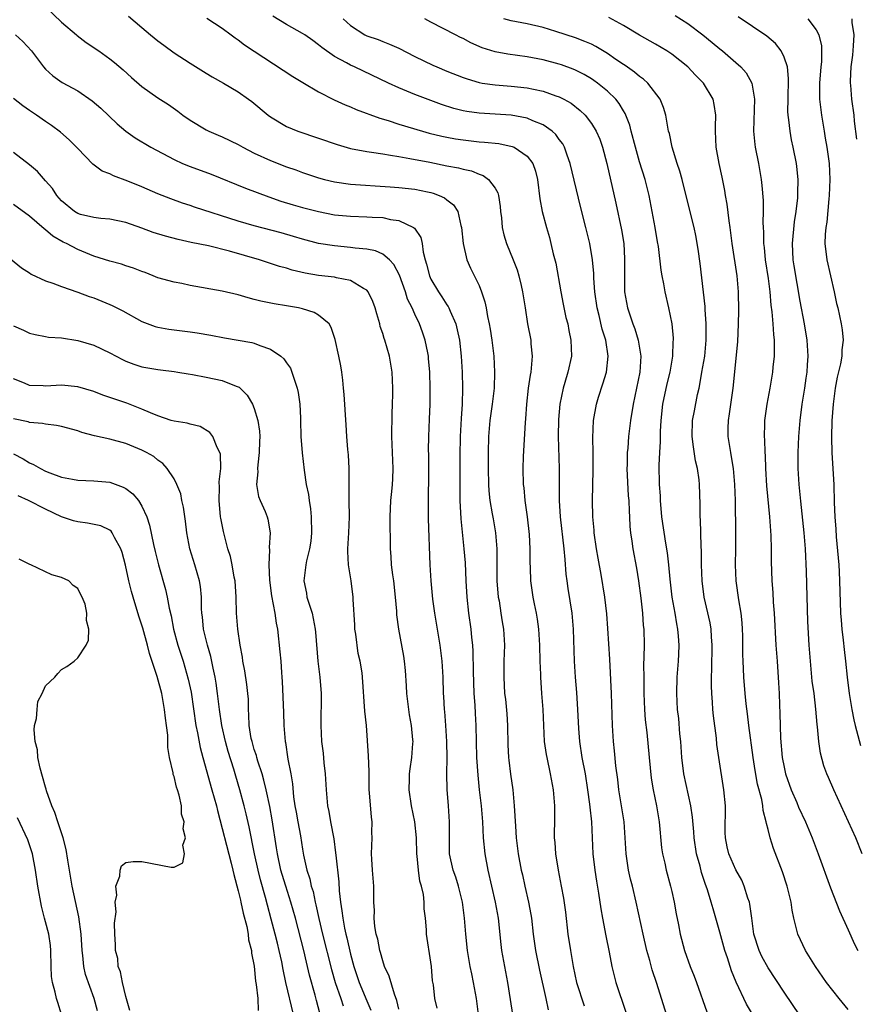
# Model space of a CAD drawing. Units: inches. Extents: x 2583000 to 2586000, y 1536000 to 1539000.
# Drawn here: x 2583602 to 2583706, y 1536368 to 1536491 of the extents above; entities that cross this region are included whole.
import ezdxf

# ---------------------------------------------------------------- set-up
doc = ezdxf.new("R2010")
doc.units = ezdxf.units.IN
doc.header["$MEASUREMENT"] = 0
doc.layers.add('LD25831536_2ft', color=83, linetype='Continuous')

msp = doc.modelspace()

# ---------------------------------------------------------------- linework, layer by layer
at = {"layer": 'LD25831536_2ft'}
for points, elevation in [([(2583605, 1536492.5), (2583607, 1536490.57), (2583608.84, 1536489), (2583608.92, 1536488.92), (2583610.05, 1536488.05), (2583611.64, 1536487), (2583613, 1536486.03), (2583613.58, 1536485.58), (2583614.65, 1536484.65), (2583615.69, 1536483.69), (2583617, 1536482.58), (2583619, 1536481.18), (2583620.31, 1536480.31), (2583621.48, 1536479.48), (2583622.11, 1536479), (2583623, 1536478.37), (2583625, 1536477.17), (2583625.34, 1536477), (2583626.5, 1536476.5), (2583627, 1536476.3), (2583629, 1536475.34), (2583629.56, 1536475), (2583631, 1536474.27), (2583633, 1536473.35), (2583635, 1536472.57), (2583636.18, 1536472.18), (2583637, 1536471.87), (2583639, 1536471.21), (2583639.76, 1536471), (2583641, 1536470.7), (2583643, 1536470.42), (2583647.92, 1536470.08), (2583649, 1536469.99), (2583651, 1536469.78), (2583652.56, 1536469.44), (2583653, 1536469.36), (2583653.29, 1536469.29), (2583654.05, 1536469), (2583654.7, 1536468.7), (2583655, 1536468.44), (2583655.82, 1536467.82), (2583656.37, 1536467), (2583656.72, 1536465.28), (2583656.82, 1536465), (2583657.01, 1536463), (2583657.49, 1536461), (2583657.95, 1536459.95), (2583659, 1536457.79), (2583659.32, 1536457), (2583659.74, 1536455.74), (2583659.89, 1536455), (2583660.06, 1536453.94), (2583660.27, 1536453), (2583660.37, 1536452.37), (2583660.58, 1536451), (2583660.83, 1536449), (2583660.94, 1536447), (2583660.87, 1536445), (2583660.64, 1536443), (2583660.43, 1536441.57), (2583660.36, 1536441), (2583660.18, 1536439), (2583660.15, 1536437), (2583660.15, 1536435), (2583660.18, 1536433), (2583660.22, 1536432.22), (2583660.36, 1536431), (2583660.65, 1536429.34), (2583660.74, 1536428.74), (2583661.03, 1536427), (2583661.2, 1536425), (2583661.23, 1536421), (2583661.4, 1536419), (2583661.49, 1536418.51), (2583661.73, 1536417), (2583661.9, 1536415.9), (2583662.06, 1536415), (2583662.17, 1536413), (2583662.1, 1536411), (2583662.07, 1536409), (2583662.19, 1536407), (2583662.28, 1536406.28), (2583662.45, 1536404.45), (2583662.54, 1536403), (2583662.58, 1536400.58), (2583662.66, 1536399), (2583662.69, 1536398.69), (2583662.92, 1536396.92), (2583663.19, 1536395), (2583663.39, 1536393), (2583663.54, 1536390.46), (2583663.64, 1536389), (2583663.88, 1536387), (2583664.24, 1536385), (2583664.4, 1536384.4), (2583664.7, 1536383), (2583665.18, 1536381), (2583665.46, 1536379.46), (2583665.53, 1536379), (2583665.76, 1536377), (2583666.04, 1536375), (2583666.53, 1536372.53), (2583667.33, 1536369), (2583667.61, 1536367.61)], 7338), ([(2583615.32, 1536491.32), (2583617, 1536489.93), (2583618.08, 1536489), (2583619, 1536488.25), (2583619.71, 1536487.71), (2583621, 1536486.78), (2583623, 1536485.46), (2583625, 1536484.22), (2583625.76, 1536483.76), (2583627.15, 1536483), (2583629, 1536481.89), (2583630.29, 1536481), (2583630.7, 1536480.7), (2583632.73, 1536479), (2583633, 1536478.79), (2583635, 1536477.6), (2583636.42, 1536477), (2583639, 1536476.14), (2583641.32, 1536475.33), (2583643, 1536474.86), (2583645, 1536474.48), (2583645.59, 1536474.41), (2583647, 1536474.17), (2583647.97, 1536474.03), (2583649, 1536473.84), (2583650.38, 1536473.62), (2583652.85, 1536473.15), (2583655, 1536472.71), (2583656.43, 1536472.43), (2583657, 1536472.27), (2583658.05, 1536472.05), (2583659, 1536471.65), (2583659.5, 1536471.5), (2583660.17, 1536471), (2583661, 1536469.9), (2583661.34, 1536469.34), (2583661.42, 1536469), (2583661.63, 1536467.63), (2583661.69, 1536467), (2583661.8, 1536466.2), (2583661.88, 1536465), (2583662.08, 1536464.08), (2583662.41, 1536463), (2583663.24, 1536461), (2583663.73, 1536459.73), (2583663.96, 1536459), (2583664.23, 1536457.77), (2583664.43, 1536457), (2583664.73, 1536455), (2583665.05, 1536453), (2583665.43, 1536451), (2583665.46, 1536450.54), (2583665.61, 1536449), (2583665.5, 1536447.5), (2583665.43, 1536447), (2583665.36, 1536446.64), (2583665.12, 1536445), (2583664.91, 1536443), (2583664.8, 1536441.2), (2583664.75, 1536440.75), (2583664.5, 1536436.5), (2583664.46, 1536435), (2583664.51, 1536433), (2583664.58, 1536432.58), (2583664.72, 1536431), (2583664.99, 1536428.99), (2583665.23, 1536426.77), (2583665.34, 1536425), (2583665.34, 1536423.34), (2583665.38, 1536422.62), (2583665.42, 1536421), (2583665.7, 1536419), (2583665.87, 1536418.13), (2583666.11, 1536417), (2583666.24, 1536416.24), (2583666.4, 1536415), (2583666.52, 1536413), (2583666.56, 1536411), (2583666.64, 1536409.36), (2583666.64, 1536409), (2583666.8, 1536407), (2583666.93, 1536405), (2583667.01, 1536403.01), (2583667.13, 1536401), (2583667.37, 1536399.37), (2583667.44, 1536399), (2583667.88, 1536397), (2583668.24, 1536395), (2583668.41, 1536393), (2583668.41, 1536391), (2583668.37, 1536389.63), (2583668.37, 1536389), (2583668.43, 1536388.43), (2583668.51, 1536387), (2583668.86, 1536385), (2583669.25, 1536383), (2583669.5, 1536381.5), (2583669.75, 1536379.75), (2583670.08, 1536377), (2583670.38, 1536375), (2583670.71, 1536373), (2583671.16, 1536371), (2583672.11, 1536368.11)], 7340), ([(2583625.1, 1536491.1), (2583627, 1536489.85), (2583628.11, 1536489), (2583628.62, 1536488.62), (2583629, 1536488.37), (2583629.78, 1536487.78), (2583630.97, 1536486.97), (2583635.82, 1536483.82), (2583637.06, 1536483.06), (2583639, 1536481.92), (2583640.93, 1536480.93), (2583642.3, 1536480.3), (2583643, 1536480.03), (2583643.71, 1536479.71), (2583646.63, 1536478.63), (2583647.68, 1536478.32), (2583649, 1536477.89), (2583651.96, 1536477), (2583652.78, 1536476.78), (2583654.38, 1536476.38), (2583655, 1536476.25), (2583656.06, 1536476.06), (2583657, 1536475.91), (2583659, 1536475.69), (2583659.66, 1536475.66), (2583661.46, 1536475.46), (2583663.11, 1536475.11), (2583663.37, 1536475), (2583665, 1536473.91), (2583665.7, 1536473), (2583666.04, 1536472.04), (2583666.28, 1536471), (2583666.57, 1536468.57), (2583666.86, 1536467), (2583667.39, 1536465), (2583667.76, 1536463.76), (2583667.96, 1536463), (2583668.25, 1536461.75), (2583668.56, 1536460.56), (2583669.18, 1536457), (2583669.47, 1536455.47), (2583669.82, 1536453.82), (2583670.04, 1536453), (2583670.19, 1536452.19), (2583670.45, 1536451), (2583670.5, 1536449), (2583670.08, 1536447), (2583669.7, 1536445.7), (2583669.47, 1536445), (2583669.05, 1536443), (2583668.88, 1536441.12), (2583668.84, 1536439), (2583668.96, 1536435), (2583668.97, 1536431), (2583669.1, 1536429), (2583669.58, 1536425), (2583669.67, 1536423.67), (2583669.83, 1536421.83), (2583669.92, 1536421), (2583670.06, 1536420.06), (2583670.55, 1536417), (2583670.73, 1536415), (2583670.84, 1536411), (2583670.96, 1536409), (2583671.12, 1536407.12), (2583671.27, 1536405), (2583671.38, 1536402.62), (2583671.5, 1536401), (2583671.8, 1536399), (2583672.2, 1536397), (2583672.53, 1536395), (2583672.78, 1536393.22), (2583672.81, 1536392.81), (2583673.01, 1536390.99), (2583673.17, 1536387), (2583673.41, 1536385), (2583673.63, 1536383.63), (2583673.9, 1536382.1), (2583674.17, 1536380.17), (2583674.38, 1536379), (2583674.81, 1536376.81), (2583675.22, 1536374.78), (2583675.56, 1536373), (2583676.06, 1536371), (2583677.29, 1536367.29)], 7342), ([(2583682.36, 1536367), (2583681.14, 1536370.86), (2583680.56, 1536372.56), (2583680.26, 1536373.74), (2583679.89, 1536375), (2583679.43, 1536377), (2583678.58, 1536381), (2583678.11, 1536383), (2583677.88, 1536383.88), (2583677.63, 1536385), (2583677.32, 1536387), (2583677.21, 1536389), (2583677.06, 1536391), (2583676.41, 1536395), (2583676.28, 1536396.28), (2583676.03, 1536397.97), (2583675.86, 1536399.86), (2583675.73, 1536401), (2583675.62, 1536403), (2583675.48, 1536407), (2583675.28, 1536411.28), (2583675.06, 1536415.06), (2583674.92, 1536416.92), (2583674.67, 1536419), (2583674.2, 1536421.8), (2583673.82, 1536423.82), (2583673.64, 1536425), (2583673.36, 1536427), (2583673.34, 1536427.34), (2583673.17, 1536429), (2583673.13, 1536431), (2583673.22, 1536434.78), (2583673.22, 1536437), (2583673.19, 1536438.81), (2583673.27, 1536441), (2583673.63, 1536443), (2583673.9, 1536443.9), (2583674.44, 1536445.56), (2583674.87, 1536447), (2583675.09, 1536449), (2583674.8, 1536451), (2583674.35, 1536452.35), (2583673.96, 1536454.04), (2583673.71, 1536455), (2583673.42, 1536457), (2583673.3, 1536458.7), (2583673.29, 1536459.29), (2583673.13, 1536461), (2583672.79, 1536463), (2583672.3, 1536465), (2583671.63, 1536467.63), (2583670.37, 1536473), (2583669.97, 1536474.03), (2583669.63, 1536475), (2583669.42, 1536475.42), (2583669, 1536475.98), (2583668.58, 1536476.58), (2583668.12, 1536477), (2583667, 1536477.81), (2583665.69, 1536478.31), (2583665, 1536478.63), (2583663, 1536479), (2583659, 1536479.24), (2583657.46, 1536479.46), (2583657, 1536479.56), (2583655.85, 1536479.85), (2583654.34, 1536480.34), (2583651, 1536481.59), (2583649.99, 1536482.01), (2583649, 1536482.4), (2583647.7, 1536483), (2583643.48, 1536485), (2583643, 1536485.21), (2583642.48, 1536485.52), (2583641, 1536486.32), (2583639.42, 1536487.42), (2583639, 1536487.78), (2583638.28, 1536488.28), (2583637.28, 1536489), (2583637, 1536489.19), (2583635, 1536490.3), (2583633.32, 1536491.32)], 7344), ([(2583642.09, 1536491), (2583643, 1536490.16), (2583644.77, 1536489), (2583645, 1536488.88), (2583646.42, 1536488.42), (2583647, 1536488.18), (2583647.86, 1536487.86), (2583649, 1536487.33), (2583651, 1536486.3), (2583653.23, 1536485.23), (2583653.75, 1536485), (2583655, 1536484.5), (2583657, 1536483.7), (2583657.52, 1536483.52), (2583659, 1536483.06), (2583659.37, 1536483), (2583661, 1536482.76), (2583663, 1536482.62), (2583665, 1536482.4), (2583665.78, 1536482.22), (2583667, 1536481.98), (2583668.58, 1536481.42), (2583669, 1536481.29), (2583669.56, 1536481), (2583670.48, 1536480.48), (2583671.59, 1536479.59), (2583672.2, 1536479), (2583673, 1536477.95), (2583673.6, 1536477), (2583674.03, 1536476.03), (2583674.38, 1536475), (2583674.9, 1536473), (2583676.03, 1536468.03), (2583676.74, 1536464.74), (2583677.02, 1536463), (2583677.13, 1536461.13), (2583677.11, 1536459.11), (2583677.14, 1536457), (2583677.48, 1536455), (2583677.88, 1536453.88), (2583678.16, 1536453), (2583678.39, 1536452.39), (2583678.82, 1536451), (2583679.14, 1536449), (2583679.02, 1536447), (2583678.18, 1536443), (2583677.87, 1536441), (2583677.63, 1536439), (2583677.52, 1536437.52), (2583677.46, 1536437), (2583677.44, 1536435.44), (2583677.42, 1536435), (2583677.59, 1536431.59), (2583677.65, 1536431), (2583677.69, 1536429.69), (2583677.74, 1536429), (2583677.8, 1536427.8), (2583677.87, 1536427), (2583678.03, 1536425.97), (2583678.16, 1536425), (2583678.6, 1536422.6), (2583678.85, 1536421), (2583679.14, 1536418.86), (2583679.36, 1536417), (2583679.46, 1536415.46), (2583679.51, 1536415), (2583679.55, 1536413), (2583679.54, 1536411.54), (2583679.5, 1536410.5), (2583679.51, 1536409), (2583679.54, 1536407.54), (2583679.54, 1536407), (2583679.63, 1536405), (2583679.71, 1536403.71), (2583679.89, 1536402.11), (2583680.19, 1536399), (2583680.46, 1536396.46), (2583680.69, 1536395), (2583681.09, 1536393), (2583681.42, 1536391), (2583681.75, 1536387.75), (2583681.87, 1536387), (2583682.14, 1536385.86), (2583682.32, 1536385), (2583682.85, 1536383), (2583683, 1536382.33), (2583683.29, 1536381), (2583683.54, 1536379.54), (2583683.84, 1536378.16), (2583684.06, 1536377), (2583684.6, 1536375), (2583685.31, 1536373), (2583685.79, 1536371.79), (2583686.08, 1536371), (2583687.36, 1536367.36)], 7346), ([(2583693.82, 1536365.82), (2583692.31, 1536368.31), (2583691.04, 1536371.04), (2583690.45, 1536372.45), (2583689.94, 1536374.06), (2583689.61, 1536375), (2583689, 1536377.25), (2583688.5, 1536379), (2583688.15, 1536380.15), (2583687.92, 1536381), (2583687.47, 1536382.53), (2583687.31, 1536383), (2583687.22, 1536383.22), (2583686.71, 1536384.71), (2583686.53, 1536385.47), (2583686.09, 1536387), (2583685.79, 1536389), (2583685.76, 1536389.76), (2583685.6, 1536391.6), (2583685.4, 1536393), (2583684.52, 1536397), (2583684.27, 1536399), (2583684.12, 1536401), (2583684.02, 1536401.98), (2583683.87, 1536403.87), (2583683.73, 1536405), (2583683.63, 1536407), (2583683.69, 1536409), (2583683.85, 1536411), (2583683.87, 1536411.87), (2583683.93, 1536413), (2583683.86, 1536414.14), (2583683.78, 1536415), (2583683.64, 1536415.64), (2583683.42, 1536417), (2583683.06, 1536419), (2583682.79, 1536421.21), (2583682.64, 1536423), (2583682.49, 1536424.49), (2583682.28, 1536425.72), (2583681.79, 1536429), (2583681.6, 1536431), (2583681.59, 1536431.59), (2583681.48, 1536433), (2583681.43, 1536435.43), (2583681.51, 1536437), (2583681.62, 1536438.38), (2583681.6, 1536439), (2583681.61, 1536439.61), (2583681.69, 1536441), (2583681.91, 1536443), (2583682.45, 1536445.55), (2583682.81, 1536447), (2583683.15, 1536449), (2583683.2, 1536450.8), (2583683.23, 1536451), (2583683.22, 1536451.22), (2583683.05, 1536453), (2583682.64, 1536455), (2583682.18, 1536457), (2583682.01, 1536457.99), (2583681.81, 1536459), (2583681.7, 1536459.7), (2583681.35, 1536462.65), (2583681.24, 1536463.23), (2583680.94, 1536465), (2583680.57, 1536467), (2583680.19, 1536469), (2583679.69, 1536471), (2583679, 1536473.19), (2583678.47, 1536475), (2583677.95, 1536477), (2583677.77, 1536477.77), (2583677.22, 1536479.22), (2583677, 1536479.55), (2583676.47, 1536480.47), (2583676.03, 1536481), (2583675, 1536481.99), (2583673.75, 1536483), (2583673.32, 1536483.32), (2583673, 1536483.53), (2583672.08, 1536484.08), (2583671, 1536484.62), (2583670.74, 1536484.74), (2583669.27, 1536485.27), (2583669, 1536485.36), (2583667, 1536485.89), (2583665, 1536486.28), (2583662.6, 1536486.6), (2583661, 1536486.9), (2583659.4, 1536487.4), (2583657.99, 1536488), (2583657, 1536488.54), (2583656.68, 1536488.68), (2583656.05, 1536489), (2583653, 1536490.57), (2583652.25, 1536491)], 7348), ([(2583699, 1536366.85), (2583697, 1536369.79), (2583695, 1536372.84), (2583694.24, 1536374.24), (2583693.88, 1536375), (2583693.24, 1536377), (2583692.97, 1536379), (2583692.75, 1536380.75), (2583692.68, 1536381), (2583692.5, 1536381.5), (2583692.03, 1536383), (2583691.72, 1536383.72), (2583691, 1536385.01), (2583690.12, 1536387), (2583689.91, 1536387.91), (2583689.69, 1536389), (2583689.68, 1536389.68), (2583689.69, 1536393), (2583689.49, 1536395), (2583688.87, 1536399), (2583688.64, 1536400.64), (2583688.57, 1536401.43), (2583688.2, 1536404.2), (2583688.14, 1536405), (2583688.09, 1536405.91), (2583687.98, 1536407), (2583687.95, 1536407.95), (2583687.95, 1536409), (2583688, 1536410), (2583688.06, 1536413), (2583687.97, 1536414.03), (2583687.92, 1536415), (2583687.79, 1536415.79), (2583687.05, 1536419), (2583686.78, 1536421), (2583686.71, 1536423), (2583686.7, 1536424.7), (2583686.66, 1536425.34), (2583686.6, 1536428.6), (2583686.56, 1536429), (2583686.55, 1536430.55), (2583686.46, 1536433), (2583686.41, 1536433.59), (2583686.21, 1536435), (2583685.97, 1536435.97), (2583685.7, 1536437.7), (2583685.54, 1536439), (2583685.6, 1536441), (2583685.82, 1536442.18), (2583686.23, 1536444.23), (2583686.41, 1536445), (2583686.71, 1536446.71), (2583686.77, 1536447), (2583687.11, 1536449), (2583687.31, 1536451), (2583687.31, 1536453), (2583687.18, 1536454.82), (2583687.17, 1536455.17), (2583686.98, 1536456.98), (2583686.55, 1536460.55), (2583686.31, 1536462.31), (2583686.02, 1536464.02), (2583685.8, 1536465), (2583685.37, 1536466.63), (2583684.3, 1536471), (2583684.03, 1536472.03), (2583683.69, 1536473), (2583683.04, 1536475), (2583682.71, 1536476.71), (2583682.61, 1536477), (2583682.51, 1536477.49), (2583682.28, 1536479), (2583681.97, 1536479.97), (2583681.57, 1536481), (2583680.03, 1536483), (2583679.49, 1536483.49), (2583679, 1536483.83), (2583678.37, 1536484.37), (2583677.19, 1536485.19), (2583677, 1536485.3), (2583676.06, 1536485.94), (2583675, 1536486.68), (2583673.56, 1536487.56), (2583673, 1536487.83), (2583672.19, 1536488.19), (2583671, 1536488.64), (2583668.56, 1536489.44), (2583667, 1536489.9), (2583665, 1536490.39), (2583663, 1536490.75), (2583662.08, 1536491)], 7350), ([(2583705, 1536367.65), (2583703.85, 1536369), (2583702.29, 1536371), (2583700.92, 1536373), (2583699.67, 1536375), (2583698.72, 1536377), (2583698.65, 1536377.35), (2583698.23, 1536379), (2583698.01, 1536380.01), (2583697.89, 1536381), (2583697.4, 1536383), (2583696.79, 1536384.79), (2583695.67, 1536387.67), (2583695.27, 1536389), (2583695, 1536390.06), (2583694.8, 1536390.8), (2583694.77, 1536391), (2583694.41, 1536392.41), (2583694.35, 1536393), (2583694.22, 1536393.78), (2583693.71, 1536395.71), (2583693.4, 1536397.4), (2583693.14, 1536399), (2583692.62, 1536403), (2583692.46, 1536404.46), (2583692.29, 1536405.71), (2583692.16, 1536407), (2583691.99, 1536409), (2583691.96, 1536410.04), (2583691.89, 1536411), (2583691.86, 1536411.86), (2583691.87, 1536413), (2583691.85, 1536414.15), (2583691.83, 1536415), (2583691.78, 1536415.78), (2583691.65, 1536417), (2583691.36, 1536418.63), (2583691.02, 1536421), (2583690.95, 1536423), (2583690.99, 1536425), (2583691.01, 1536427), (2583690.93, 1536431), (2583690.88, 1536433), (2583690.71, 1536435), (2583690.47, 1536436.47), (2583690.35, 1536437), (2583690.02, 1536439), (2583690.03, 1536440.03), (2583690.07, 1536441), (2583690.21, 1536441.79), (2583690.67, 1536445), (2583691.23, 1536450.77), (2583691.33, 1536453), (2583691.37, 1536454.63), (2583691.33, 1536457), (2583691.16, 1536459), (2583690.54, 1536463), (2583690.27, 1536465), (2583690.14, 1536465.86), (2583689.91, 1536467.91), (2583689.71, 1536469), (2583689.62, 1536469.62), (2583689.29, 1536471.29), (2583688.91, 1536473), (2583688.56, 1536475), (2583688.47, 1536477), (2583688.46, 1536477.54), (2583688.5, 1536479), (2583688.31, 1536480.31), (2583688.15, 1536481), (2583686.96, 1536483), (2583685.98, 1536483.98), (2583685, 1536485.01), (2583683, 1536486.59), (2583682.39, 1536487), (2583681, 1536487.83), (2583679, 1536488.97), (2583677, 1536490.18), (2583675.17, 1536491.17)], 7352), ([(2583683.43, 1536491.43), (2583685, 1536490.42), (2583686.87, 1536489), (2583688.06, 1536488.06), (2583689, 1536487.25), (2583689.33, 1536487), (2583691, 1536485.56), (2583691.63, 1536485), (2583692.28, 1536484.28), (2583693, 1536483), (2583693.33, 1536481), (2583693.21, 1536477), (2583693.36, 1536475.36), (2583693.41, 1536475), (2583693.81, 1536473), (2583693.99, 1536471.99), (2583694.16, 1536471), (2583694.24, 1536470.24), (2583694.38, 1536468.38), (2583694.39, 1536467), (2583694.36, 1536465.64), (2583694.39, 1536465), (2583694.44, 1536464.44), (2583694.45, 1536463), (2583694.52, 1536462.52), (2583694.65, 1536461), (2583695, 1536458.66), (2583695.21, 1536457), (2583695.35, 1536455.35), (2583695.48, 1536454.52), (2583695.61, 1536453), (2583695.67, 1536451.67), (2583695.76, 1536451), (2583695.78, 1536450.22), (2583695.75, 1536449), (2583695.61, 1536447.61), (2583695.56, 1536447), (2583695.23, 1536445), (2583694.86, 1536443), (2583694.58, 1536441), (2583694.58, 1536440.58), (2583694.52, 1536439), (2583694.56, 1536438.56), (2583694.61, 1536437), (2583694.64, 1536436.64), (2583694.7, 1536435), (2583694.83, 1536432.83), (2583695.2, 1536429), (2583695.36, 1536426.64), (2583695.41, 1536425), (2583695.41, 1536423.41), (2583695.46, 1536421), (2583695.58, 1536419.58), (2583695.64, 1536418.36), (2583695.76, 1536417), (2583695.99, 1536413), (2583696.14, 1536411), (2583696.32, 1536408.32), (2583696.39, 1536407), (2583696.43, 1536405.57), (2583696.49, 1536404.49), (2583696.57, 1536401.43), (2583696.77, 1536399), (2583697, 1536397.79), (2583697.18, 1536397), (2583697.89, 1536395), (2583698.57, 1536393.43), (2583698.81, 1536392.81), (2583699.67, 1536391), (2583700.5, 1536389), (2583701.26, 1536387), (2583702.77, 1536382.77), (2583703.91, 1536379.91), (2583705, 1536377.57), (2583705.78, 1536375.78), (2583706.17, 1536375)], 7354), ([(2583706.71, 1536387), (2583705.92, 1536389), (2583705.03, 1536391), (2583703.18, 1536395), (2583702.53, 1536396.53), (2583702.31, 1536397), (2583701.97, 1536397.97), (2583701.54, 1536399.54), (2583701.33, 1536401), (2583701.16, 1536402.84), (2583701.12, 1536403.12), (2583700.96, 1536405.04), (2583700.73, 1536407), (2583700.52, 1536408.52), (2583700.29, 1536411), (2583700.14, 1536413), (2583699.97, 1536415.97), (2583699.81, 1536422.19), (2583699.67, 1536425), (2583699.49, 1536427), (2583699.08, 1536430.92), (2583698.88, 1536433), (2583698.77, 1536435), (2583698.77, 1536437), (2583698.84, 1536439), (2583699, 1536441), (2583699.26, 1536443), (2583699.58, 1536445), (2583699.74, 1536446.26), (2583699.86, 1536447), (2583699.93, 1536447.93), (2583699.99, 1536449), (2583699.88, 1536451), (2583699.55, 1536453), (2583699, 1536455.83), (2583698.25, 1536460.25), (2583698.14, 1536461), (2583698.03, 1536463), (2583698.28, 1536465.72), (2583698.5, 1536467), (2583698.71, 1536468.71), (2583698.73, 1536469), (2583698.72, 1536469.28), (2583698.76, 1536471), (2583698.6, 1536472.6), (2583698.54, 1536473), (2583698.14, 1536475), (2583697.94, 1536475.94), (2583697.74, 1536477), (2583697.6, 1536478.4), (2583697.51, 1536479), (2583697.47, 1536479.47), (2583697.49, 1536481), (2583697.56, 1536483.56), (2583697.42, 1536485), (2583697, 1536486.23), (2583696.64, 1536487), (2583695.92, 1536487.92), (2583694.85, 1536488.85), (2583691.26, 1536491.26)], 7356), ([(2583699.95, 1536491), (2583701, 1536489.62), (2583701.33, 1536489), (2583701.65, 1536487.65), (2583701.68, 1536487), (2583701.65, 1536485.65), (2583701.58, 1536485), (2583701.4, 1536483), (2583701.41, 1536482.59), (2583701.41, 1536481), (2583701.65, 1536479), (2583701.98, 1536477), (2583702.14, 1536476.14), (2583702.32, 1536475), (2583702.6, 1536473), (2583702.71, 1536471), (2583702.63, 1536469), (2583702.58, 1536468.58), (2583702.32, 1536465.68), (2583702.2, 1536465), (2583702.13, 1536464.13), (2583702.09, 1536463), (2583702.32, 1536461), (2583703.26, 1536457), (2583703.54, 1536455.54), (2583703.69, 1536455), (2583704.13, 1536453), (2583704.25, 1536452.25), (2583704.37, 1536451), (2583704.2, 1536449.8), (2583704.18, 1536449), (2583704.02, 1536448.02), (2583703.61, 1536446.39), (2583703.38, 1536445), (2583703.11, 1536443), (2583702.94, 1536440.94), (2583702.9, 1536438.9), (2583702.96, 1536436.96), (2583703.19, 1536433), (2583703.25, 1536430.75), (2583703.32, 1536429), (2583703.45, 1536427.45), (2583703.5, 1536426.5), (2583703.81, 1536423), (2583703.86, 1536422.14), (2583703.92, 1536421), (2583704.04, 1536417), (2583704.1, 1536416.1), (2583704.2, 1536415), (2583704.37, 1536413.63), (2583704.48, 1536412.48), (2583704.65, 1536411), (2583704.84, 1536409), (2583705.09, 1536407), (2583705.43, 1536405), (2583705.69, 1536403.69), (2583705.86, 1536403), (2583706.52, 1536400.52)], 7358), ([(2583705.43, 1536491), (2583705.44, 1536490.56), (2583705.68, 1536489), (2583705.62, 1536487.62), (2583705.52, 1536486.48), (2583705.33, 1536485), (2583705.22, 1536483.22), (2583705.22, 1536483), (2583705.26, 1536482.74), (2583705.4, 1536481), (2583705.68, 1536479), (2583705.75, 1536478.25), (2583706.02, 1536476.02)], 7360), ([(2583601.24, 1536489), (2583602.18, 1536488.18), (2583603.23, 1536487), (2583604.73, 1536485), (2583605, 1536484.72), (2583605.9, 1536483.9), (2583607.08, 1536483.08), (2583609, 1536482.02), (2583610.8, 1536480.8), (2583611.86, 1536479.86), (2583613.91, 1536477.91), (2583614.99, 1536476.99), (2583616.17, 1536476.17), (2583618.12, 1536475), (2583621, 1536473.48), (2583622.04, 1536473), (2583623, 1536472.61), (2583625.64, 1536471.64), (2583629.92, 1536469.92), (2583632.82, 1536468.82), (2583634.31, 1536468.31), (2583635.84, 1536467.84), (2583637, 1536467.52), (2583639, 1536466.99), (2583641, 1536466.61), (2583643, 1536466.43), (2583645, 1536466.36), (2583645.69, 1536466.31), (2583647, 1536466.24), (2583647.98, 1536466.02), (2583649, 1536465.9), (2583650.85, 1536465), (2583650.94, 1536464.94), (2583651.75, 1536463.75), (2583651.92, 1536463), (2583652.04, 1536461.96), (2583652.3, 1536461), (2583652.47, 1536460.46), (2583652.81, 1536459), (2583653, 1536458.58), (2583653.95, 1536457), (2583654.38, 1536456.38), (2583655, 1536455.4), (2583655.17, 1536455.17), (2583655.25, 1536455), (2583655.4, 1536454.6), (2583656.1, 1536453), (2583656.29, 1536452.29), (2583656.55, 1536451), (2583656.76, 1536449), (2583656.88, 1536447), (2583656.93, 1536445), (2583656.89, 1536443), (2583656.77, 1536441.23), (2583656.64, 1536439), (2583656.6, 1536436.6), (2583656.61, 1536431), (2583656.72, 1536428.72), (2583657.12, 1536425), (2583657.25, 1536423.25), (2583657.36, 1536421), (2583657.48, 1536419), (2583657.7, 1536417), (2583657.97, 1536415), (2583658.05, 1536413.95), (2583658.17, 1536413), (2583658.23, 1536412.23), (2583658.28, 1536409.72), (2583658.37, 1536407), (2583658.47, 1536405.53), (2583658.51, 1536404.51), (2583658.59, 1536403), (2583658.7, 1536399), (2583658.83, 1536396.83), (2583659.02, 1536394.98), (2583659.26, 1536393), (2583659.42, 1536391), (2583659.52, 1536389), (2583659.73, 1536387), (2583660.11, 1536385), (2583661.01, 1536381), (2583661.37, 1536379), (2583661.72, 1536375.72), (2583661.81, 1536375), (2583662.56, 1536371), (2583662.86, 1536368.86), (2583663.15, 1536367)], 7336), ([(2583658.93, 1536367), (2583658.67, 1536369), (2583658.32, 1536371), (2583658.08, 1536372.08), (2583657.89, 1536373), (2583657.54, 1536375), (2583657.34, 1536377), (2583657.2, 1536379), (2583656.95, 1536381), (2583656.44, 1536383), (2583656.1, 1536384.1), (2583655.76, 1536385), (2583655.33, 1536387), (2583655.32, 1536387.32), (2583655.3, 1536389), (2583655.32, 1536391), (2583655.19, 1536393), (2583655.01, 1536395.01), (2583654.97, 1536396.97), (2583655.01, 1536398.99), (2583654.98, 1536401), (2583654.86, 1536403), (2583654.73, 1536404.73), (2583654.69, 1536405), (2583654.61, 1536406.61), (2583654.58, 1536407), (2583654.53, 1536409), (2583654.4, 1536411), (2583654.15, 1536413), (2583653.49, 1536417), (2583653.25, 1536418.75), (2583653.05, 1536421), (2583652.93, 1536423), (2583652.72, 1536428.72), (2583652.73, 1536436.73), (2583652.72, 1536437.28), (2583652.76, 1536439), (2583652.84, 1536441.16), (2583652.89, 1536443), (2583652.9, 1536445), (2583652.86, 1536447), (2583652.72, 1536448.72), (2583652.69, 1536449), (2583652.6, 1536449.4), (2583652.28, 1536451), (2583651.96, 1536451.96), (2583651.57, 1536453), (2583651, 1536454.22), (2583650.66, 1536455), (2583650.1, 1536456.1), (2583649.83, 1536457), (2583649.08, 1536459.08), (2583648.4, 1536460.4), (2583647.83, 1536461), (2583647, 1536461.71), (2583646.11, 1536462.11), (2583645, 1536462.32), (2583643.56, 1536462.44), (2583643, 1536462.54), (2583641, 1536462.71), (2583639, 1536463.02), (2583637, 1536463.54), (2583635.88, 1536463.88), (2583634.33, 1536464.33), (2583631, 1536465.21), (2583629, 1536465.8), (2583623.55, 1536467.55), (2583623, 1536467.75), (2583622.05, 1536468.05), (2583620.59, 1536468.59), (2583619, 1536469.21), (2583617, 1536470.06), (2583615.23, 1536470.77), (2583613.44, 1536471.44), (2583613, 1536471.68), (2583612.04, 1536472.04), (2583610.9, 1536472.9), (2583609, 1536474.83), (2583608.85, 1536475), (2583607.92, 1536475.92), (2583606.87, 1536476.87), (2583605.73, 1536477.73), (2583605, 1536478.21), (2583603.88, 1536479), (2583603, 1536479.57), (2583602.15, 1536480.15), (2583601, 1536481.09)], 7334), ([(2583653.79, 1536367.79), (2583653.51, 1536369), (2583653.31, 1536370.69), (2583653.22, 1536371.22), (2583653.07, 1536373), (2583653, 1536373.52), (2583652.45, 1536377), (2583652.44, 1536377.56), (2583652.31, 1536379), (2583652.16, 1536380.16), (2583652.16, 1536381), (2583652.06, 1536381.94), (2583651.82, 1536383), (2583651.63, 1536383.63), (2583651.44, 1536385), (2583651.29, 1536386.71), (2583651.25, 1536387), (2583651.19, 1536389), (2583651, 1536391), (2583650.59, 1536393), (2583650.29, 1536395), (2583650.34, 1536396.34), (2583650.35, 1536397), (2583650.4, 1536397.6), (2583650.63, 1536399), (2583650.77, 1536400.77), (2583650.79, 1536401), (2583650.77, 1536401.23), (2583650.6, 1536403), (2583650.33, 1536404.33), (2583650.24, 1536405), (2583649.99, 1536407), (2583649.95, 1536407.95), (2583649.84, 1536409.84), (2583649.71, 1536411), (2583649.62, 1536411.62), (2583649, 1536415), (2583648.76, 1536416.76), (2583648.75, 1536417.25), (2583648.59, 1536419), (2583648.37, 1536421), (2583648.25, 1536421.75), (2583648.11, 1536423), (2583648.05, 1536424.05), (2583647.98, 1536425), (2583647.94, 1536429), (2583648.03, 1536431), (2583648.12, 1536432.12), (2583648.22, 1536433), (2583648.27, 1536433.73), (2583648.31, 1536435), (2583648.12, 1536439), (2583648.17, 1536441.83), (2583648.22, 1536443), (2583648.25, 1536444.25), (2583648.25, 1536445), (2583648.18, 1536447), (2583647.85, 1536449), (2583647.26, 1536451), (2583647.19, 1536451.19), (2583647, 1536451.82), (2583646.7, 1536452.7), (2583646.63, 1536453), (2583646.25, 1536454.25), (2583646.07, 1536455), (2583645.78, 1536455.78), (2583645.17, 1536457), (2583645, 1536457.19), (2583644.6, 1536457.4), (2583643, 1536458.41), (2583641.25, 1536458.75), (2583641, 1536458.82), (2583639, 1536459.04), (2583637.32, 1536459.32), (2583635.7, 1536459.7), (2583635, 1536459.93), (2583634.15, 1536460.15), (2583633, 1536460.55), (2583632.65, 1536460.65), (2583631.64, 1536461), (2583627.92, 1536462.08), (2583625.28, 1536462.72), (2583623.15, 1536463.15), (2583621.5, 1536463.5), (2583619.92, 1536463.92), (2583618.39, 1536464.39), (2583617, 1536464.92), (2583615, 1536465.62), (2583613, 1536466.04), (2583611.88, 1536466.12), (2583611, 1536466.24), (2583609.36, 1536466.64), (2583609, 1536466.74), (2583608.59, 1536467), (2583607, 1536468.33), (2583606.41, 1536469), (2583605.86, 1536469.86), (2583605, 1536470.83), (2583603.97, 1536471.97), (2583603, 1536472.81), (2583601, 1536474.37)], 7332), ([(2583649, 1536367.69), (2583648.76, 1536368.76), (2583648.45, 1536369.55), (2583647.79, 1536371.79), (2583647.23, 1536373), (2583647, 1536373.69), (2583646.72, 1536374.72), (2583646.63, 1536375), (2583646.38, 1536376.38), (2583646.2, 1536377), (2583646.02, 1536377.98), (2583645.94, 1536379), (2583645.96, 1536379.96), (2583645.9, 1536381), (2583645.89, 1536383), (2583645.73, 1536385), (2583645.64, 1536386.36), (2583645.61, 1536387), (2583645.69, 1536389), (2583645.66, 1536389.66), (2583645.7, 1536391), (2583645.6, 1536391.6), (2583645.37, 1536394.63), (2583645.33, 1536395), (2583645.29, 1536397.29), (2583645.23, 1536399.23), (2583644.96, 1536403), (2583644.79, 1536404.79), (2583644.5, 1536409), (2583644.44, 1536409.56), (2583644.2, 1536411), (2583643.96, 1536411.96), (2583643.64, 1536414.36), (2583643.54, 1536415), (2583643.53, 1536415.53), (2583643.32, 1536418.68), (2583643.32, 1536419), (2583643.05, 1536421), (2583642.73, 1536423), (2583642.67, 1536424.67), (2583642.67, 1536425), (2583642.79, 1536427), (2583642.85, 1536429), (2583642.82, 1536431), (2583642.83, 1536432.83), (2583642.82, 1536433.18), (2583642.81, 1536435), (2583642.72, 1536436.72), (2583642.64, 1536437.36), (2583642.51, 1536439), (2583642.44, 1536440.44), (2583642.2, 1536444.2), (2583642.13, 1536445), (2583642.01, 1536445.99), (2583641.92, 1536447), (2583641.79, 1536447.79), (2583641.55, 1536449), (2583641.07, 1536451.07), (2583640.58, 1536452.58), (2583640.31, 1536453), (2583639, 1536454.11), (2583638.44, 1536454.44), (2583637, 1536454.89), (2583636.5, 1536455), (2583635, 1536455.26), (2583633.49, 1536455.49), (2583631.83, 1536455.83), (2583631, 1536456.06), (2583630.24, 1536456.24), (2583629, 1536456.62), (2583627, 1536457.1), (2583623, 1536457.81), (2583621.98, 1536458.02), (2583621, 1536458.19), (2583619, 1536458.75), (2583618.4, 1536459), (2583617.39, 1536459.39), (2583617, 1536459.53), (2583615.96, 1536459.96), (2583615, 1536460.25), (2583614.44, 1536460.44), (2583613, 1536460.82), (2583611, 1536461.46), (2583609, 1536462.26), (2583607.59, 1536463), (2583607.19, 1536463.19), (2583605.92, 1536463.92), (2583605, 1536464.72), (2583604.83, 1536464.83), (2583603, 1536466.42), (2583601, 1536467.88)], 7330), ([(2583599, 1536462.41), (2583602, 1536460), (2583603, 1536459.35), (2583603.2, 1536459.2), (2583605, 1536458.38), (2583605.91, 1536458.09), (2583607, 1536457.65), (2583609, 1536456.98), (2583610.42, 1536456.42), (2583611, 1536456.25), (2583613, 1536455.44), (2583613.3, 1536455.3), (2583614.62, 1536454.62), (2583617, 1536453.3), (2583618.67, 1536452.67), (2583619, 1536452.59), (2583620.35, 1536452.35), (2583623, 1536452.02), (2583623.89, 1536451.89), (2583625.6, 1536451.6), (2583627.28, 1536451.28), (2583629, 1536451), (2583630.68, 1536450.68), (2583631, 1536450.61), (2583631.68, 1536450.32), (2583633, 1536449.88), (2583634.29, 1536449), (2583634.66, 1536448.66), (2583635, 1536448.16), (2583635.49, 1536447.49), (2583635.69, 1536447), (2583635.99, 1536446.01), (2583636.35, 1536445), (2583636.47, 1536444.47), (2583636.68, 1536443), (2583636.75, 1536441.25), (2583636.77, 1536441), (2583636.8, 1536439), (2583636.95, 1536436.95), (2583637.21, 1536434.79), (2583637.48, 1536433), (2583637.75, 1536431.75), (2583637.82, 1536431), (2583637.99, 1536429.99), (2583638.07, 1536429), (2583638.11, 1536427), (2583638.04, 1536425.96), (2583637.89, 1536425), (2583637.52, 1536423.52), (2583637.44, 1536423), (2583637.19, 1536421), (2583637.49, 1536419.49), (2583637.56, 1536419), (2583637.78, 1536418.22), (2583638.19, 1536417), (2583638.34, 1536416.34), (2583638.6, 1536415), (2583638.64, 1536414.64), (2583638.93, 1536411), (2583639.17, 1536409), (2583639.32, 1536407), (2583639.29, 1536403), (2583639.39, 1536401), (2583639.57, 1536399.57), (2583639.67, 1536398.33), (2583639.83, 1536397), (2583639.94, 1536395), (2583640.12, 1536393), (2583640.27, 1536392.27), (2583640.49, 1536391), (2583640.89, 1536388.89), (2583641.13, 1536387.13), (2583641.15, 1536386.85), (2583641.52, 1536383.52), (2583641.58, 1536382.42), (2583641.73, 1536381), (2583641.92, 1536379.92), (2583642.01, 1536379), (2583642.25, 1536377.75), (2583642.42, 1536377), (2583642.54, 1536376.54), (2583643, 1536374.51), (2583643.4, 1536373), (2583644.05, 1536371), (2583645, 1536368.72), (2583645.53, 1536367.54)], 7328), ([(2583601, 1536452.76), (2583602.23, 1536452.23), (2583603, 1536451.85), (2583603.69, 1536451.69), (2583605, 1536451.42), (2583605.37, 1536451.37), (2583607, 1536451.27), (2583609, 1536450.96), (2583611, 1536450.34), (2583613, 1536449.39), (2583614.57, 1536448.57), (2583615, 1536448.37), (2583616, 1536448), (2583617, 1536447.68), (2583619, 1536447.33), (2583619.3, 1536447.3), (2583621, 1536447.07), (2583621.49, 1536447), (2583622.77, 1536446.77), (2583623.3, 1536446.7), (2583625, 1536446.39), (2583627, 1536445.96), (2583628.76, 1536445.24), (2583629, 1536445.16), (2583629.11, 1536445.11), (2583630.13, 1536444.13), (2583630.78, 1536443), (2583631, 1536442.46), (2583631.44, 1536441), (2583631.65, 1536439.65), (2583631.68, 1536439), (2583631.64, 1536438.36), (2583631.62, 1536437), (2583631.44, 1536435.44), (2583631.4, 1536435), (2583631.42, 1536434.58), (2583631.28, 1536433), (2583631.53, 1536431.53), (2583631.73, 1536431), (2583632.34, 1536429.66), (2583632.61, 1536429), (2583632.7, 1536428.7), (2583632.99, 1536427), (2583632.85, 1536425.15), (2583632.88, 1536424.88), (2583632.8, 1536423), (2583632.9, 1536421.1), (2583633.16, 1536419.16), (2583633.57, 1536417), (2583633.74, 1536415.74), (2583633.89, 1536415), (2583634.18, 1536412.18), (2583634.3, 1536411), (2583634.39, 1536409.61), (2583634.45, 1536409), (2583634.49, 1536408.49), (2583634.62, 1536404.62), (2583634.69, 1536403), (2583634.84, 1536401), (2583634.87, 1536400.87), (2583635.19, 1536398.81), (2583635.54, 1536397), (2583635.75, 1536395.75), (2583635.9, 1536394.1), (2583636.07, 1536393), (2583636.22, 1536392.22), (2583636.42, 1536391), (2583636.74, 1536389.26), (2583637, 1536387.61), (2583637.14, 1536386.86), (2583637.55, 1536385), (2583637.92, 1536383.92), (2583638.09, 1536383), (2583638.32, 1536382.32), (2583638.6, 1536381), (2583638.68, 1536380.68), (2583639.05, 1536378.95), (2583639.51, 1536377), (2583640.61, 1536372.61), (2583641.07, 1536371), (2583641.76, 1536369), (2583642.07, 1536368.07)], 7326), ([(2583639.18, 1536367.18), (2583638.75, 1536368.75), (2583638.58, 1536369.42), (2583637.89, 1536371.89), (2583637.64, 1536373), (2583637.51, 1536373.51), (2583637.16, 1536375), (2583636.13, 1536379), (2583635.57, 1536381), (2583634.91, 1536383), (2583634.46, 1536384.46), (2583634.31, 1536385), (2583633.88, 1536387), (2583633.78, 1536387.78), (2583633.24, 1536391.24), (2583632.92, 1536392.92), (2583632.47, 1536395), (2583632.2, 1536396.2), (2583631.96, 1536397), (2583631.44, 1536398.56), (2583631.32, 1536399), (2583631.26, 1536399.26), (2583631, 1536400.03), (2583630.72, 1536401), (2583630.63, 1536401.37), (2583630.37, 1536403), (2583630.33, 1536404.33), (2583630.27, 1536405), (2583630.26, 1536406.26), (2583630.2, 1536407), (2583630.09, 1536408.09), (2583629.82, 1536409.82), (2583629.58, 1536411), (2583629.51, 1536411.51), (2583629.23, 1536413), (2583628.94, 1536415), (2583628.78, 1536417), (2583628.73, 1536419), (2583628.62, 1536421), (2583628.51, 1536421.49), (2583628.26, 1536423), (2583628.03, 1536424.03), (2583627.71, 1536425), (2583627.15, 1536427.15), (2583626.83, 1536428.82), (2583626.8, 1536429), (2583626.61, 1536431), (2583626.67, 1536432.67), (2583626.64, 1536433.36), (2583626.82, 1536435), (2583626.77, 1536436.77), (2583626.72, 1536437), (2583626.38, 1536437.62), (2583625.82, 1536439), (2583625.47, 1536439.47), (2583624.24, 1536440.24), (2583623, 1536440.51), (2583622.64, 1536440.64), (2583621, 1536440.88), (2583620.63, 1536441), (2583619, 1536441.55), (2583618.06, 1536441.94), (2583617, 1536442.4), (2583615.12, 1536443.12), (2583613.62, 1536443.62), (2583613, 1536443.85), (2583612.15, 1536444.15), (2583611, 1536444.6), (2583609, 1536445.19), (2583607, 1536445.38), (2583605, 1536445.27), (2583604.7, 1536445.3), (2583603, 1536445.35), (2583602.37, 1536445.63), (2583601, 1536446.17)], 7324), ([(2583635.9, 1536367), (2583634.94, 1536371), (2583634.6, 1536372.6), (2583634.41, 1536373.59), (2583634.11, 1536375), (2583633.88, 1536375.88), (2583633.61, 1536377), (2583633.12, 1536378.88), (2583632.63, 1536380.63), (2583632.4, 1536381.6), (2583631.78, 1536383.78), (2583631.48, 1536385), (2583631.04, 1536387), (2583630.37, 1536390.37), (2583629.98, 1536391.98), (2583629.73, 1536393), (2583629.19, 1536395), (2583628.68, 1536396.68), (2583628.43, 1536397.57), (2583627.75, 1536399.75), (2583627.41, 1536401), (2583626.95, 1536403), (2583626.66, 1536405), (2583626.43, 1536407), (2583626.26, 1536408.26), (2583626.13, 1536409), (2583625.88, 1536410.12), (2583625.6, 1536411.6), (2583625.19, 1536413), (2583624.69, 1536415), (2583624.55, 1536416.55), (2583624.48, 1536417), (2583624.43, 1536417.57), (2583624.43, 1536419), (2583624.31, 1536420.31), (2583624.19, 1536421), (2583623.6, 1536423), (2583622.98, 1536425), (2583622.61, 1536427), (2583622.44, 1536428.44), (2583622.19, 1536430.19), (2583621.99, 1536431), (2583621.84, 1536431.84), (2583621.35, 1536433), (2583621, 1536433.72), (2583620.14, 1536435), (2583619.61, 1536435.61), (2583619, 1536436.02), (2583618.49, 1536436.49), (2583617.59, 1536437), (2583617, 1536437.29), (2583615, 1536438.1), (2583613, 1536438.64), (2583611.08, 1536439.08), (2583609.5, 1536439.5), (2583609, 1536439.69), (2583607, 1536440.22), (2583606.37, 1536440.37), (2583605, 1536440.52), (2583604.62, 1536440.62), (2583603, 1536440.75), (2583602.82, 1536440.82), (2583601, 1536441.19)], 7322), ([(2583601, 1536436.81), (2583602.2, 1536436.2), (2583603, 1536435.71), (2583603.5, 1536435.5), (2583604.37, 1536435), (2583605, 1536434.69), (2583605.52, 1536434.48), (2583607, 1536433.94), (2583608.34, 1536433.66), (2583609, 1536433.54), (2583611, 1536433.46), (2583613, 1536433.29), (2583614.68, 1536432.68), (2583615, 1536432.52), (2583615.85, 1536431.85), (2583616.56, 1536431), (2583617, 1536430.31), (2583617.6, 1536429), (2583617.95, 1536427.95), (2583618.45, 1536425.55), (2583618.66, 1536424.66), (2583619.08, 1536423), (2583619.94, 1536419.94), (2583620.15, 1536419), (2583620.41, 1536417.59), (2583620.64, 1536416.64), (2583620.95, 1536415), (2583621.48, 1536413), (2583622.13, 1536411), (2583622.78, 1536408.78), (2583623.13, 1536407.13), (2583623.72, 1536403), (2583623.91, 1536402.09), (2583624.24, 1536400.24), (2583624.58, 1536399), (2583625.72, 1536395), (2583626.27, 1536393), (2583626.41, 1536392.41), (2583628.13, 1536385.87), (2583628.33, 1536385), (2583628.43, 1536384.43), (2583629, 1536382.43), (2583629.26, 1536381.26), (2583629.33, 1536381), (2583629.61, 1536379.61), (2583630.05, 1536377.95), (2583630.22, 1536377), (2583630.29, 1536376.29), (2583630.65, 1536375), (2583630.66, 1536374.66), (2583631, 1536373.01), (2583631.16, 1536371.16), (2583631.25, 1536370.74), (2583631.44, 1536369), (2583631.5, 1536367.5)], 7320), ([(2583615.49, 1536367.49), (2583615, 1536369.26), (2583614.59, 1536371), (2583614.33, 1536372.33), (2583614.06, 1536373), (2583613.98, 1536373.98), (2583613.69, 1536375), (2583613.72, 1536375.72), (2583613.62, 1536377), (2583613.6, 1536378.4), (2583613.79, 1536379.79), (2583613.68, 1536381), (2583613.87, 1536381.87), (2583613.73, 1536383), (2583614.23, 1536384.23), (2583614.27, 1536385), (2583614.46, 1536385.54), (2583615, 1536385.94), (2583615.92, 1536386.08), (2583617, 1536386.05), (2583620.66, 1536385.34), (2583621, 1536385.34), (2583622.11, 1536385.89), (2583622.32, 1536387), (2583622.11, 1536388.11), (2583622.42, 1536389), (2583622.13, 1536390.13), (2583622.25, 1536391), (2583621.94, 1536391.94), (2583621.93, 1536393), (2583621.66, 1536394.34), (2583621.43, 1536395), (2583621.3, 1536395.3), (2583621, 1536396.64), (2583620.88, 1536396.88), (2583620.88, 1536397.12), (2583620.44, 1536399), (2583620.24, 1536400.24), (2583620.21, 1536401.79), (2583620.05, 1536403), (2583619.92, 1536403.92), (2583619.83, 1536405), (2583619.47, 1536407), (2583618.91, 1536409.09), (2583617.95, 1536411.95), (2583617.68, 1536413), (2583617.1, 1536415.1), (2583616.61, 1536416.61), (2583615.9, 1536419), (2583615.7, 1536419.7), (2583615.38, 1536421), (2583614.95, 1536422.95), (2583614.55, 1536424.55), (2583614.38, 1536425), (2583613.58, 1536426.42), (2583613.31, 1536427), (2583613.18, 1536427.18), (2583613, 1536427.32), (2583611.86, 1536427.86), (2583610.2, 1536428.19), (2583609, 1536428.35), (2583608.49, 1536428.49), (2583607, 1536429), (2583605, 1536429.92), (2583602.88, 1536431), (2583601.58, 1536431.58)], 7318), ([(2583611.46, 1536367.46), (2583611.06, 1536369), (2583610.5, 1536370.5), (2583609.98, 1536371.98), (2583609.76, 1536373), (2583609.64, 1536374.36), (2583609.54, 1536375), (2583609.42, 1536377), (2583609.16, 1536379.16), (2583608.32, 1536383), (2583607.78, 1536386.22), (2583607.57, 1536387.57), (2583607.19, 1536389), (2583606.64, 1536390.64), (2583606.51, 1536391), (2583606.15, 1536392.15), (2583605.79, 1536393), (2583605.13, 1536394.87), (2583605.08, 1536395.08), (2583605, 1536395.3), (2583604.63, 1536396.63), (2583604.31, 1536397.69), (2583604.03, 1536399), (2583603.97, 1536399.97), (2583603.69, 1536401), (2583603.56, 1536402.44), (2583603.63, 1536403), (2583603.87, 1536403.87), (2583603.93, 1536405), (2583604.03, 1536405.97), (2583604.57, 1536407), (2583605, 1536407.95), (2583606.13, 1536409), (2583606.51, 1536409.49), (2583607, 1536409.96), (2583607.64, 1536410.36), (2583608.57, 1536411), (2583609, 1536411.44), (2583610.07, 1536413), (2583610.36, 1536413.64), (2583610.37, 1536415), (2583610.08, 1536416.08), (2583610.15, 1536417), (2583609.91, 1536418.09), (2583609.56, 1536419), (2583609.34, 1536419.34), (2583609, 1536420.06), (2583608.45, 1536420.45), (2583607.9, 1536421), (2583607, 1536421.43), (2583605.76, 1536421.76), (2583603.17, 1536423), (2583603.04, 1536423.04), (2583601.7, 1536423.7)], 7316), ([(2583606.96, 1536367), (2583606.51, 1536368.51), (2583606.37, 1536369), (2583606.19, 1536369.81), (2583605.84, 1536371), (2583605.75, 1536371.75), (2583605.69, 1536373), (2583605.67, 1536375), (2583605.62, 1536375.62), (2583605.4, 1536377), (2583605, 1536378.55), (2583604.87, 1536379), (2583604.49, 1536380.49), (2583604.05, 1536383), (2583603.74, 1536385), (2583603.35, 1536387), (2583603, 1536388.12), (2583602.78, 1536388.78), (2583601.51, 1536391.51)], 7314)]:
    msp.add_lwpolyline(points, dxfattribs=dict(at, elevation=elevation))

doc.saveas('drawing.dxf')
